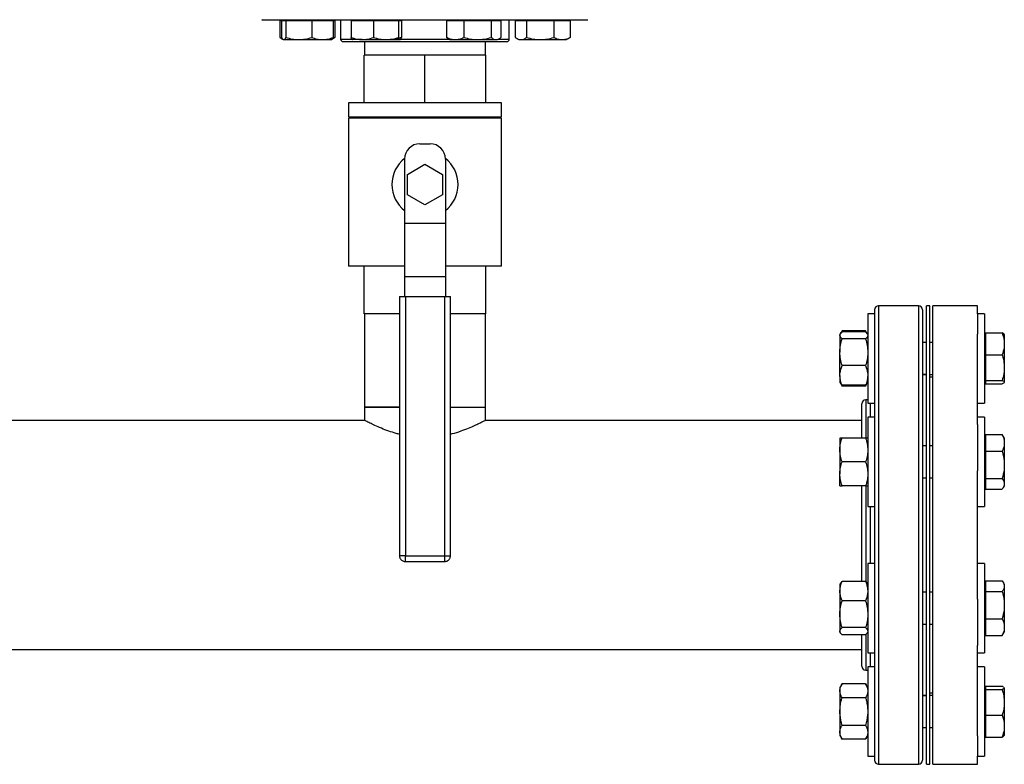
# Model space of a CAD drawing. Extents: x 0.4 to 10.6, y 0.4 to 8.1.
# Drawn here: x 7.9 to 8.7, y 5 to 5.6 of the extents above; entities that cross this region are included whole.
import ezdxf

# ---------------------------------------------------------------- set-up
doc = ezdxf.new("R2010")
doc.units = 0
doc.linetypes.add('SLD-SOLID', pattern=[0])
doc.layers.get('0').update_dxf_attribs({"linetype": 'CONTINUOUS'})

msp = doc.modelspace()

# ---------------------------------------------------------------- linework, layer by layer
at = {"color": 7, "linetype": 'SLD-SOLID'}
for p, q in [((8.06387, 5.61566), (8.06387, 5.60178)), ((8.06387, 5.61566), (8.06524, 5.61566)), ((8.06524, 5.61566), (8.06524, 5.60178)), ((8.06524, 5.61566), (8.06702, 5.61566)), ((8.06678, 5.61631), (8.06678, 5.61566)), ((8.06702, 5.61566), (8.06881, 5.61566)), ((8.06881, 5.61566), (8.06881, 5.60178)), ((8.06881, 5.61566), (8.07935, 5.61566)), ((8.07935, 5.61566), (8.08988, 5.61566)), ((8.08988, 5.61566), (8.08988, 5.60178)), ((8.08988, 5.61566), (8.09863, 5.61566)), ((8.09863, 5.61566), (8.10738, 5.61566)), ((8.10584, 5.61566), (8.10584, 5.61631)), ((8.10738, 5.61566), (8.10874, 5.61566)), ((8.10738, 5.61566), (8.10738, 5.60178)), ((8.10874, 5.61566), (8.10874, 5.60178)), ((8.11359, 5.61631), (8.11359, 5.60048)), ((8.1221, 5.61566), (8.1221, 5.60178)), ((8.1221, 5.61566), (8.13124, 5.61566)), ((8.12315, 5.61631), (8.12315, 5.61566)), ((8.13124, 5.61566), (8.14037, 5.61566)), ((8.14037, 5.61566), (8.14037, 5.60178)), ((8.14037, 5.61566), (8.15067, 5.61566)), ((8.15067, 5.61566), (8.16096, 5.61566)), ((8.16096, 5.61566), (8.16096, 5.60178)), ((8.16096, 5.61566), (8.16211, 5.61566)), ((8.16211, 5.61566), (8.16327, 5.61566)), ((8.16221, 5.61566), (8.16221, 5.61631)), ((8.16327, 5.61566), (8.16327, 5.60178)), ((8.20014, 5.61566), (8.20014, 5.60178)), ((8.20014, 5.61566), (8.20726, 5.61566)), ((8.20288, 5.61631), (8.20288, 5.61566)), ((8.20726, 5.61566), (8.21437, 5.61566)), ((8.21437, 5.61566), (8.21437, 5.60178)), ((8.21437, 5.61566), (8.22551, 5.61566)), ((8.22551, 5.61566), (8.23664, 5.61566)), ((8.23664, 5.61566), (8.23664, 5.60178)), ((8.23664, 5.61566), (8.24066, 5.61566)), ((8.24066, 5.61566), (8.24468, 5.61566)), ((8.24194, 5.61566), (8.24194, 5.61631)), ((8.24468, 5.61566), (8.24468, 5.60178)), ((8.2515, 5.60048), (8.2515, 5.61631)), ((8.25635, 5.61566), (8.25635, 5.60178)), ((8.25635, 5.61566), (8.26096, 5.61566)), ((8.25925, 5.61631), (8.25925, 5.61566)), ((8.26096, 5.61566), (8.26557, 5.61566)), ((8.26557, 5.61566), (8.26557, 5.60178)), ((8.26557, 5.61566), (8.27678, 5.61566)), ((8.27678, 5.61566), (8.288, 5.61566)), ((8.288, 5.61566), (8.288, 5.60178)), ((8.288, 5.61566), (8.29461, 5.61566)), ((8.29461, 5.61566), (8.30122, 5.61566)), ((8.29831, 5.61566), (8.29831, 5.61631)), ((8.30122, 5.61566), (8.30122, 5.60178)), ((8.06487, 5.60114), (8.06628, 5.60033)), ((8.06648, 5.60021), (8.06678, 5.60004)), ((8.06678, 5.60004), (8.06702, 5.60004)), ((8.06702, 5.60004), (8.07935, 5.60004)), ((8.07935, 5.60004), (8.09863, 5.60004)), ((8.09863, 5.60004), (8.10584, 5.60004)), ((8.10584, 5.60004), (8.10614, 5.60021)), ((8.10614, 5.60021), (8.10775, 5.60114)), ((8.10688, 5.60106), (8.10874, 5.60178)), ((8.10874, 5.60178), (8.10771, 5.6012)), ((8.12305, 5.6001), (8.12315, 5.60004)), ((8.13124, 5.60004), (8.12316, 5.60004)), ((8.13124, 5.60004), (8.15067, 5.60004)), ((8.13309, 5.5984), (8.13309, 5.58736)), ((8.15067, 5.60004), (8.16211, 5.60004)), ((8.16221, 5.60004), (8.16232, 5.6001)), ((8.20151, 5.60091), (8.20014, 5.60178)), ((8.20147, 5.60085), (8.20288, 5.60004)), ((8.20288, 5.60004), (8.20726, 5.60004)), ((8.20726, 5.60004), (8.22551, 5.60004)), ((8.22551, 5.60004), (8.24066, 5.60004)), ((8.232, 5.58736), (8.232, 5.5984)), ((8.24066, 5.60004), (8.24194, 5.60004)), ((8.24194, 5.60004), (8.24335, 5.60085)), ((8.25735, 5.60114), (8.25925, 5.60004)), ((8.25925, 5.60004), (8.26096, 5.60004)), ((8.26096, 5.60004), (8.27678, 5.60004)), ((8.27678, 5.60004), (8.29461, 5.60004)), ((8.29461, 5.60004), (8.29831, 5.60004)), ((8.29831, 5.60004), (8.30022, 5.60114)), ((8.30122, 5.60178), (8.30018, 5.6012)), ((8.18255, 5.58736), (8.13292, 5.58736)), ((8.13292, 5.5482), (8.13292, 5.58736)), ((8.18255, 5.5482), (8.18255, 5.58736)), ((8.23217, 5.58736), (8.18255, 5.58736)), ((8.23217, 5.5482), (8.23217, 5.58736)), ((8.12005, 5.5482), (8.12005, 5.53695)), ((8.24505, 5.5482), (8.12005, 5.5482)), ((8.24505, 5.53695), (8.24505, 5.5482)), ((8.12005, 5.53695), (8.24505, 5.53695)), ((8.12005, 5.5357), (8.12005, 5.41486)), ((8.24505, 5.5357), (8.12005, 5.5357)), ((8.13292, 5.53695), (8.13292, 5.5357)), ((8.18255, 5.53695), (8.18255, 5.5357)), ((8.23217, 5.53695), (8.23217, 5.5357)), ((8.24505, 5.41486), (8.24505, 5.5357)), ((8.17838, 5.51486), (8.18671, 5.51486)), ((8.16588, 5.50236), (8.16588, 5.44988)), ((8.19921, 5.50236), (8.19921, 5.44988)), ((8.16811, 5.48986), (8.18255, 5.4982)), ((8.18255, 5.4982), (8.19698, 5.48986)), ((8.16811, 5.4732), (8.16811, 5.48986)), ((8.19698, 5.48986), (8.19698, 5.4732)), ((8.18255, 5.46486), (8.16811, 5.4732)), ((8.19698, 5.4732), (8.18255, 5.46486)), ((8.16588, 5.44988), (8.19921, 5.44988)), ((8.16588, 5.44988), (8.16588, 5.40613)), ((8.19921, 5.44988), (8.19921, 5.40613)), ((8.16588, 5.41486), (8.12005, 5.41486)), ((8.13292, 5.3757), (8.13292, 5.41486)), ((8.24505, 5.41486), (8.19921, 5.41486)), ((8.23217, 5.3757), (8.23217, 5.41486)), ((8.19921, 5.40613), (8.16588, 5.40613)), ((8.16588, 5.40613), (8.16588, 5.38986)), ((8.19921, 5.40613), (8.19921, 5.38986)), ((8.16171, 5.38986), (8.16171, 5.17799)), ((8.16171, 5.38986), (8.1665, 5.38986)), ((8.1665, 5.38986), (8.1665, 5.17799)), ((8.1665, 5.38986), (8.19859, 5.38986)), ((8.19859, 5.38986), (8.19859, 5.17799)), ((8.19859, 5.38986), (8.20338, 5.38986)), ((8.20338, 5.17799), (8.20338, 5.38986)), ((8.58609, 5.38242), (8.55348, 5.38242)), ((8.59525, 5.38242), (8.59265, 5.38242)), ((8.59265, 5.00742), (8.59265, 5.38242)), ((8.59525, 5.00742), (8.59525, 5.38242)), ((8.63442, 5.38242), (8.59786, 5.38242)), ((8.59786, 5.00742), (8.59786, 5.38242)), ((8.63442, 5.37574), (8.63442, 5.38242)), ((8.16171, 5.3757), (8.13292, 5.3757)), ((8.13309, 5.3757), (8.13309, 5.29942)), ((8.23217, 5.3757), (8.20338, 5.3757)), ((8.232, 5.29942), (8.232, 5.3757)), ((8.5502, 5.37574), (8.54462, 5.37574)), ((8.54462, 5.37574), (8.54462, 5.30282)), ((8.5502, 5.37574), (8.5502, 5.30282)), ((8.64, 5.37574), (8.63442, 5.37574)), ((8.63442, 5.37574), (8.63442, 5.35925)), ((8.64, 5.37574), (8.64, 5.30282)), ((8.52224, 5.35952), (8.52183, 5.35881)), ((8.52183, 5.35881), (8.52183, 5.35815)), ((8.52183, 5.35815), (8.52183, 5.34433)), ((8.52358, 5.36183), (8.5223, 5.35962)), ((8.52284, 5.36024), (8.52358, 5.36183)), ((8.54288, 5.36183), (8.52358, 5.36183)), ((8.54288, 5.36106), (8.52358, 5.36106)), ((8.54288, 5.35523), (8.52358, 5.35523)), ((8.54418, 5.35957), (8.54288, 5.36183)), ((8.54288, 5.36183), (8.54361, 5.36024)), ((8.54462, 5.35881), (8.54421, 5.35952)), ((8.63442, 5.28522), (8.63442, 5.35925)), ((8.64084, 5.35881), (8.64, 5.35881)), ((8.64084, 5.36012), (8.64084, 5.34224)), ((8.64084, 5.36012), (8.65457, 5.36012)), ((8.65628, 5.35887), (8.65628, 5.35232)), ((8.59265, 5.3523), (8.58937, 5.3523)), ((8.59786, 5.3523), (8.59525, 5.3523)), ((8.65628, 5.35232), (8.65628, 5.35004)), ((8.65628, 5.35004), (8.65628, 5.33314)), ((8.52183, 5.32547), (8.52183, 5.34433)), ((8.64084, 5.34224), (8.65457, 5.34224)), ((8.64084, 5.34224), (8.64084, 5.33181)), ((8.54288, 5.33344), (8.52358, 5.33344)), ((8.64084, 5.33181), (8.64084, 5.3214)), ((8.65628, 5.33314), (8.65628, 5.33049)), ((8.65628, 5.33049), (8.65628, 5.32011)), ((8.52183, 5.32547), (8.52183, 5.31975)), ((8.58937, 5.32626), (8.59265, 5.32626)), ((8.59265, 5.32616), (8.58937, 5.32616)), ((8.59525, 5.32626), (8.59786, 5.32626)), ((8.59786, 5.32388), (8.59525, 5.32388)), ((8.52183, 5.31975), (8.52224, 5.31904)), ((8.52224, 5.31904), (8.52358, 5.31673)), ((8.52358, 5.31673), (8.52286, 5.31829)), ((8.54288, 5.3175), (8.52358, 5.3175)), ((8.54288, 5.31673), (8.52358, 5.31673)), ((8.54288, 5.31673), (8.54421, 5.31904)), ((8.54363, 5.31835), (8.54288, 5.31673)), ((8.54421, 5.31904), (8.54462, 5.31975)), ((8.64, 5.31975), (8.64084, 5.31975)), ((8.64084, 5.3214), (8.65457, 5.3214)), ((8.64084, 5.3214), (8.64084, 5.31997)), ((8.64084, 5.31997), (8.64084, 5.31987)), ((8.64084, 5.31987), (8.64084, 5.31844)), ((8.64084, 5.31844), (8.65457, 5.31844)), ((8.65608, 5.3194), (8.65457, 5.31844)), ((8.65628, 5.31973), (8.65619, 5.31958)), ((8.65628, 5.32011), (8.65628, 5.31973)), ((8.65628, 5.31973), (8.65628, 5.3197)), ((8.13309, 5.29942), (8.13309, 5.28867)), ((8.13309, 5.29942), (8.16025, 5.29942)), ((8.16171, 5.29942), (8.13309, 5.29942)), ((8.16025, 5.29942), (8.16171, 5.29942)), ((8.20338, 5.29942), (8.232, 5.29942)), ((8.232, 5.28867), (8.232, 5.29942)), ((8.54462, 5.30555), (8.54307, 5.30555)), ((8.54462, 5.30282), (8.5502, 5.30282)), ((8.63442, 5.30282), (8.64, 5.30282)), ((8.5502, 5.29118), (8.54462, 5.29118)), ((8.54462, 5.29118), (8.54462, 5.21826)), ((8.5502, 5.29118), (8.5502, 5.21826)), ((8.64, 5.29118), (8.63442, 5.29118)), ((8.64, 5.29118), (8.64, 5.21826)), ((8.13309, 5.28867), (7.41179, 5.28867)), ((8.53979, 5.28867), (8.232, 5.28867)), ((8.63442, 5.28522), (8.63442, 5.24727)), ((8.52183, 5.27425), (8.52183, 5.26448)), ((8.54288, 5.27425), (8.52358, 5.27425)), ((8.64084, 5.27425), (8.64, 5.27425)), ((8.64084, 5.27708), (8.65457, 5.27708)), ((8.64084, 5.27708), (8.64084, 5.26336)), ((8.65532, 5.27583), (8.65457, 5.27708)), ((8.65628, 5.2743), (8.65538, 5.27586)), ((8.65628, 5.2743), (8.65628, 5.27109)), ((8.59265, 5.26774), (8.58937, 5.26774)), ((8.59786, 5.26774), (8.59525, 5.26774)), ((8.65628, 5.27109), (8.65628, 5.26935)), ((8.65628, 5.26935), (8.65628, 5.2536)), ((8.52183, 5.26448), (8.52183, 5.24495)), ((8.64084, 5.26336), (8.64084, 5.241)), ((8.64084, 5.26336), (8.65457, 5.26336)), ((8.54288, 5.25472), (8.52358, 5.25472)), ((8.65628, 5.2536), (8.65628, 5.25075)), ((8.65628, 5.25075), (8.65628, 5.23723)), ((8.52183, 5.23519), (8.52183, 5.24495)), ((8.58937, 5.2417), (8.59265, 5.2417)), ((8.59525, 5.2417), (8.59786, 5.2417)), ((8.63442, 5.14258), (8.63442, 5.24727)), ((8.54288, 5.23519), (8.52358, 5.23519)), ((8.64, 5.23519), (8.64084, 5.23519)), ((8.64084, 5.241), (8.65457, 5.241)), ((8.64084, 5.241), (8.64084, 5.23668)), ((8.64084, 5.23668), (8.64084, 5.23236)), ((8.65538, 5.23358), (8.65628, 5.23514)), ((8.65628, 5.23723), (8.65628, 5.23613)), ((8.65628, 5.23613), (8.65628, 5.23514)), ((8.64084, 5.23236), (8.65457, 5.23236)), ((8.54462, 5.21826), (8.5502, 5.21826)), ((8.63442, 5.21826), (8.64, 5.21826)), ((8.1665, 5.17799), (8.19859, 5.17799)), ((8.19859, 5.17799), (8.19983, 5.17799)), ((8.1665, 5.1732), (8.19859, 5.1732)), ((8.5502, 5.17159), (8.54462, 5.17159)), ((8.54462, 5.17159), (8.54462, 5.09867)), ((8.5502, 5.17159), (8.5502, 5.09867)), ((8.64, 5.17159), (8.63442, 5.17159)), ((8.64, 5.17159), (8.64, 5.09867)), ((8.52224, 5.15537), (8.52183, 5.15466)), ((8.52183, 5.15466), (8.52183, 5.14894)), ((8.54288, 5.15691), (8.52358, 5.15691)), ((8.54462, 5.15466), (8.54421, 5.15537)), ((8.64084, 5.15466), (8.64, 5.15466)), ((8.64084, 5.15749), (8.64084, 5.15749)), ((8.64084, 5.15749), (8.65457, 5.15749)), ((8.64084, 5.15749), (8.64084, 5.15318)), ((8.64084, 5.15749), (8.65457, 5.15749)), ((8.64084, 5.15318), (8.64084, 5.14886)), ((8.65628, 5.15471), (8.65538, 5.15627)), ((8.65628, 5.15471), (8.65628, 5.15372)), ((8.65628, 5.15372), (8.65628, 5.15263)), ((8.52183, 5.14894), (8.52183, 5.13007)), ((8.59265, 5.14815), (8.58937, 5.14815)), ((8.59786, 5.14815), (8.59525, 5.14815)), ((8.64084, 5.14886), (8.65457, 5.14886)), ((8.64084, 5.14886), (8.64084, 5.12651)), ((8.65628, 5.15263), (8.65628, 5.13911)), ((8.54288, 5.14097), (8.52358, 5.14097)), ((8.63442, 5.14258), (8.63442, 5.10463)), ((8.65628, 5.13911), (8.65628, 5.13626)), ((8.52183, 5.13007), (8.52183, 5.11626)), ((8.65628, 5.13626), (8.65628, 5.12051)), ((8.58937, 5.12211), (8.59265, 5.12211)), ((8.59525, 5.12211), (8.59786, 5.12211)), ((8.64084, 5.12651), (8.65457, 5.12651)), ((8.64084, 5.12651), (8.64084, 5.11277)), ((8.52183, 5.1156), (8.52183, 5.11626)), ((8.52183, 5.1156), (8.52224, 5.11489)), ((8.54288, 5.11918), (8.52358, 5.11918)), ((8.54288, 5.11335), (8.52358, 5.11335)), ((8.54421, 5.11489), (8.54462, 5.1156)), ((8.64, 5.1156), (8.64084, 5.1156)), ((8.65457, 5.11277), (8.65538, 5.11402)), ((8.65538, 5.11399), (8.65628, 5.11554)), ((8.65538, 5.11398), (8.65538, 5.11399)), ((8.65628, 5.12051), (8.65628, 5.11876)), ((8.65628, 5.11876), (8.65628, 5.11554)), ((8.64084, 5.11277), (8.65457, 5.11277)), ((8.64084, 5.11277), (8.64084, 5.11277)), ((8.64084, 5.11277), (8.65457, 5.11277)), ((6.18488, 5.10117), (8.53979, 5.10117)), ((8.54462, 5.09867), (8.5502, 5.09867)), ((8.63442, 5.0306), (8.63442, 5.10463)), ((8.63442, 5.09867), (8.64, 5.09867)), ((8.54307, 5.0843), (8.54462, 5.0843)), ((8.5502, 5.08703), (8.54462, 5.08703)), ((8.54462, 5.08703), (8.54462, 5.01411)), ((8.5502, 5.08703), (8.5502, 5.01411)), ((8.64, 5.08703), (8.63442, 5.08703)), ((8.64, 5.08703), (8.64, 5.01411)), ((8.52358, 5.07312), (8.52183, 5.0701)), ((8.54288, 5.07312), (8.52358, 5.07312)), ((8.54462, 5.0701), (8.54288, 5.07312)), ((8.52183, 5.0701), (8.52183, 5.06748)), ((8.52183, 5.06748), (8.52183, 5.05057)), ((8.59525, 5.06597), (8.59786, 5.06597)), ((8.64084, 5.0701), (8.64, 5.0701)), ((8.64084, 5.0714), (8.64084, 5.06998)), ((8.64084, 5.0714), (8.65457, 5.0714)), ((8.64084, 5.0714), (8.65457, 5.0714)), ((8.64084, 5.06998), (8.64084, 5.06988)), ((8.64084, 5.06988), (8.64084, 5.06846)), ((8.64084, 5.06846), (8.64084, 5.05805)), ((8.64084, 5.06846), (8.65457, 5.06846)), ((8.65611, 5.07026), (8.65628, 5.07012)), ((8.65628, 5.07015), (8.65628, 5.07012)), ((8.65628, 5.07012), (8.65628, 5.06974)), ((8.65628, 5.06974), (8.65628, 5.05937)), ((8.54288, 5.06184), (8.52358, 5.06184)), ((8.58937, 5.06369), (8.59265, 5.06369)), ((8.59265, 5.06359), (8.58937, 5.06359)), ((8.59786, 5.06359), (8.59525, 5.06359)), ((8.64084, 5.05805), (8.64084, 5.04763)), ((8.65628, 5.05937), (8.65628, 5.05672)), ((8.65628, 5.05672), (8.65628, 5.03982)), ((8.52183, 5.05057), (8.52183, 5.03365)), ((8.64084, 5.04763), (8.65457, 5.04763)), ((8.64084, 5.04763), (8.64084, 5.02973)), ((8.52183, 5.03365), (8.52183, 5.03104)), ((8.54288, 5.03929), (8.52358, 5.03929)), ((8.58937, 5.03755), (8.59265, 5.03755)), ((8.59525, 5.03755), (8.59786, 5.03755)), ((8.65628, 5.03982), (8.65628, 5.03754)), ((8.65628, 5.03754), (8.65628, 5.03098)), ((8.52183, 5.03104), (8.52358, 5.02801)), ((8.54288, 5.02801), (8.52358, 5.02801)), ((8.54288, 5.02801), (8.54462, 5.03104)), ((8.63442, 5.0306), (8.63442, 5.01411)), ((8.64, 5.03104), (8.64084, 5.03104)), ((8.64084, 5.02973), (8.65457, 5.02973)), ((8.64084, 5.02973), (8.64084, 5.02972)), ((8.64084, 5.02972), (8.65457, 5.02972)), ((8.54462, 5.01411), (8.5502, 5.01411)), ((8.63442, 5.01411), (8.64, 5.01411)), ((8.63442, 5.00742), (8.63442, 5.01411)), ((8.55348, 5.00742), (8.58609, 5.00742)), ((8.59265, 5.00742), (8.59525, 5.00742)), ((8.59786, 5.00742), (8.63442, 5.00742))]:
    msp.add_line(p, q, dxfattribs=at)
at = {"color": 8, "linetype": 'SLD-SOLID'}
for p, q in [((8.11359, 5.60048), (8.12285, 5.60048)), ((8.15836, 5.60048), (8.20211, 5.60048)), ((8.24271, 5.60048), (8.2515, 5.60048)), ((8.55348, 5.38242), (8.55348, 5.0217)), ((8.58609, 5.38242), (8.58609, 5.0217)), ((8.54307, 5.30555), (8.54307, 5.2743)), ((8.54692, 5.29118), (8.54692, 5.30282)), ((8.54307, 5.2352), (8.54307, 5.15667)), ((8.54692, 5.17159), (8.54692, 5.21826)), ((8.1665, 5.17799), (8.16171, 5.17799)), ((8.1665, 5.1732), (8.1665, 5.17799)), ((8.19859, 5.17799), (8.19859, 5.1732)), ((8.19983, 5.17799), (8.20338, 5.17799)), ((8.54307, 5.11336), (8.54307, 5.0843)), ((8.54692, 5.09272), (8.54692, 5.09867)), ((8.54692, 5.08703), (8.54692, 5.09272)), ((8.55348, 5.0217), (8.55348, 5.00742)), ((8.58609, 5.0217), (8.58609, 5.00742))]:
    msp.add_line(p, q, dxfattribs=at)
at = {"color": 7, "linetype": 'SLD-SOLID'}
for centre, radius, start, end in [((8.11567, 5.60048), 0.00208, 180, 270), ((8.24942, 5.60048), 0.00208, 270, 0), ((8.17838, 5.50236), 0.0125, 90, 180), ((8.18671, 5.50236), 0.0125, 0, 90), ((8.18255, 5.48153), 0.02708, 127.9505, 232.02013), ((8.18255, 5.48153), 0.02708, 307.97987, 52.0495), ((8.55348, 5.37914), 0.00328, 90, 180), ((8.58609, 5.37914), 0.00328, 0, 90), ((8.54307, 5.30227), 0.00328, 90, 180), ((8.54307, 5.08758), 0.00328, 180, 270), ((8.55348, 5.0107), 0.00328, 180, 270), ((8.58609, 5.0107), 0.00328, 270, 0)]:
    msp.add_arc(centre, radius, start, end, dxfattribs=at)
for points, knots in [([(8.0493, 5.61631), (8.04927, 5.61631), (8.04907, 5.61631), (8.04993, 5.61631), (8.0519, 5.61631), (8.05499, 5.61631), (8.05791, 5.61631), (8.05936, 5.61631)], [0, 0, 0, 0, 0.040061, 0.290135, 0.534018, 0.767005, 1, 1, 1, 1]), ([(8.05936, 5.61631), (8.06102, 5.61631), (8.06433, 5.61631), (8.07066, 5.61631), (8.07806, 5.61631), (8.0867, 5.61631), (8.09647, 5.61631), (8.10727, 5.61631), (8.11898, 5.61631), (8.13143, 5.61631), (8.14443, 5.61631), (8.15776, 5.61631), (8.1712, 5.61631), (8.18456, 5.61631), (8.19762, 5.61631), (8.21016, 5.61631), (8.22216, 5.61631), (8.23364, 5.61631), (8.2447, 5.61631), (8.2554, 5.61631), (8.26571, 5.61631), (8.27555, 5.61631), (8.28467, 5.61631), (8.29288, 5.61631), (8.30002, 5.61631), (8.30595, 5.61631), (8.31057, 5.61631), (8.31377, 5.61631), (8.31561, 5.61631), (8.31573, 5.61631), (8.31579, 5.61631)], [0, 0, 0, 0, 0.0332844, 0.0665699, 0.1014108, 0.1371361, 0.1736019, 0.2106434, 0.248079, 0.2857148, 0.3233506, 0.3607862, 0.3978277, 0.4342935, 0.4700188, 0.5048597, 0.5381435, 0.5714296, 0.6047134, 0.6379995, 0.6728404, 0.7085657, 0.7450315, 0.782073, 0.8195086, 0.8571444, 0.8947802, 0.9322158, 0.9692574, 1, 1, 1, 1]), ([(8.06387, 5.60178), (8.06462, 5.60124), (8.06543, 5.60065), (8.06628, 5.60049), (8.06635, 5.60047)], [0, 0, 0, 0, 0.9129843, 1, 1, 1, 1]), ([(8.06524, 5.60178), (8.06553, 5.6013), (8.06611, 5.60031), (8.06672, 5.60013), (8.06702, 5.60004)], [0, 0, 0, 0, 0.495458, 1, 1, 1, 1]), ([(8.06702, 5.60004), (8.06732, 5.60013), (8.06793, 5.6003), (8.06852, 5.60129), (8.06881, 5.60178)], [0, 0, 0, 0, 0.494512, 1, 1, 1, 1]), ([(8.06881, 5.60178), (8.07052, 5.6013), (8.07398, 5.60031), (8.07755, 5.60013), (8.07935, 5.60004)], [0, 0, 0, 0, 0.495458, 1, 1, 1, 1]), ([(8.07935, 5.60004), (8.08111, 5.60013), (8.08468, 5.6003), (8.08814, 5.60129), (8.08988, 5.60178)], [0, 0, 0, 0, 0.49451, 1, 1, 1, 1]), ([(8.08988, 5.60178), (8.09131, 5.6013), (8.09417, 5.60031), (8.09714, 5.60013), (8.09863, 5.60004)], [0, 0, 0, 0, 0.495458, 1, 1, 1, 1]), ([(8.09863, 5.60004), (8.1001, 5.60013), (8.10306, 5.6003), (8.10593, 5.60129), (8.10738, 5.60178)], [0, 0, 0, 0, 0.4945117, 1, 1, 1, 1]), ([(8.10738, 5.60178), (8.10709, 5.60127), (8.10667, 5.60052), (8.10623, 5.60035), (8.10609, 5.6003)], [0, 0, 0, 0, 0.683639, 1, 1, 1, 1]), ([(8.11572, 5.5984), (8.1157, 5.5984), (8.11557, 5.5984), (8.11624, 5.5984), (8.11786, 5.5984), (8.11981, 5.5984), (8.12076, 5.5984)], [0, 0, 0, 0, 0.040072, 0.369237, 0.689434, 1, 1, 1, 1]), ([(8.12076, 5.5984), (8.12189, 5.5984), (8.12418, 5.5984), (8.12883, 5.5984), (8.13398, 5.5984), (8.13938, 5.5984), (8.14481, 5.5984), (8.15067, 5.5984), (8.15691, 5.5984), (8.16342, 5.5984), (8.17009, 5.5984), (8.17684, 5.5984), (8.18423, 5.5984), (8.19216, 5.5984), (8.2004, 5.5984), (8.2082, 5.5984), (8.21562, 5.5984), (8.22268, 5.5984), (8.22873, 5.5984), (8.23378, 5.5984), (8.2379, 5.5984), (8.24147, 5.5984), (8.24444, 5.5984), (8.24676, 5.5984), (8.24836, 5.5984), (8.24929, 5.5984), (8.24935, 5.5984), (8.24938, 5.5984)], [0, 0, 0, 0, 0.044358, 0.090092, 0.137113, 0.173868, 0.210629, 0.248166, 0.285709, 0.323247, 0.360789, 0.397545, 0.434306, 0.481322, 0.527057, 0.571418, 0.615775, 0.66151, 0.708531, 0.745286, 0.782047, 0.819585, 0.857127, 0.894665, 0.932208, 0.968963, 1, 1, 1, 1]), ([(8.1221, 5.60178), (8.12358, 5.6013), (8.12658, 5.60031), (8.12968, 5.60013), (8.13124, 5.60004)], [0, 0, 0, 0, 0.495457, 1, 1, 1, 1]), ([(8.12325, 5.60004), (8.12306, 5.60013), (8.12267, 5.6003), (8.12229, 5.60129), (8.1221, 5.60178)], [0, 0, 0, 0, 0.494512, 1, 1, 1, 1]), ([(8.13124, 5.60004), (8.13277, 5.60013), (8.13586, 5.6003), (8.13886, 5.60129), (8.14037, 5.60178)], [0, 0, 0, 0, 0.4945101, 1, 1, 1, 1]), ([(8.14037, 5.60178), (8.14205, 5.6013), (8.14542, 5.60031), (8.14891, 5.60013), (8.15067, 5.60004)], [0, 0, 0, 0, 0.4954574, 1, 1, 1, 1]), ([(8.15067, 5.60004), (8.15239, 5.60013), (8.15588, 5.6003), (8.15925, 5.60129), (8.16096, 5.60178)], [0, 0, 0, 0, 0.494511, 1, 1, 1, 1]), ([(8.16327, 5.60178), (8.16178, 5.6013), (8.15879, 5.60031), (8.15569, 5.60013), (8.15413, 5.60004)], [0, 0, 0, 0, 0.495457, 1, 1, 1, 1]), ([(8.16096, 5.60178), (8.16114, 5.6013), (8.16152, 5.60031), (8.16191, 5.60013), (8.16211, 5.60004)], [0, 0, 0, 0, 0.4954585, 1, 1, 1, 1]), ([(8.16211, 5.60004), (8.1623, 5.60013), (8.1627, 5.6003), (8.16307, 5.60129), (8.16327, 5.60178)], [0, 0, 0, 0, 0.4945108, 1, 1, 1, 1]), ([(8.20014, 5.60178), (8.2013, 5.6013), (8.20363, 5.60031), (8.20604, 5.60013), (8.20726, 5.60004)], [0, 0, 0, 0, 0.4954592, 1, 1, 1, 1]), ([(8.20726, 5.60004), (8.20845, 5.60013), (8.21086, 5.6003), (8.21319, 5.60129), (8.21437, 5.60178)], [0, 0, 0, 0, 0.4945118, 1, 1, 1, 1]), ([(8.21437, 5.60178), (8.21618, 5.6013), (8.21983, 5.60031), (8.2236, 5.60013), (8.22551, 5.60004)], [0, 0, 0, 0, 0.495458, 1, 1, 1, 1]), ([(8.22551, 5.60004), (8.22737, 5.60013), (8.23114, 5.6003), (8.23479, 5.60129), (8.23664, 5.60178)], [0, 0, 0, 0, 0.494511, 1, 1, 1, 1]), ([(8.23664, 5.60178), (8.23729, 5.6013), (8.23861, 5.60031), (8.23997, 5.60013), (8.24066, 5.60004)], [0, 0, 0, 0, 0.495457, 1, 1, 1, 1]), ([(8.24066, 5.60004), (8.24133, 5.60013), (8.24269, 5.6003), (8.24401, 5.60129), (8.24468, 5.60178)], [0, 0, 0, 0, 0.494511, 1, 1, 1, 1]), ([(8.25635, 5.60178), (8.2571, 5.6013), (8.25861, 5.60031), (8.26017, 5.60013), (8.26096, 5.60004)], [0, 0, 0, 0, 0.495458, 1, 1, 1, 1]), ([(8.26096, 5.60004), (8.26173, 5.60013), (8.26329, 5.6003), (8.2648, 5.60129), (8.26557, 5.60178)], [0, 0, 0, 0, 0.494511, 1, 1, 1, 1]), ([(8.26557, 5.60178), (8.26739, 5.6013), (8.27107, 5.60031), (8.27487, 5.60013), (8.27678, 5.60004)], [0, 0, 0, 0, 0.495458, 1, 1, 1, 1]), ([(8.27678, 5.60004), (8.27866, 5.60013), (8.28246, 5.6003), (8.28614, 5.60129), (8.288, 5.60178)], [0, 0, 0, 0, 0.494511, 1, 1, 1, 1]), ([(8.288, 5.60178), (8.28907, 5.6013), (8.29124, 5.60031), (8.29348, 5.60013), (8.29461, 5.60004)], [0, 0, 0, 0, 0.495458, 1, 1, 1, 1]), ([(8.29461, 5.60004), (8.29572, 5.60013), (8.29796, 5.6003), (8.30012, 5.60129), (8.30122, 5.60178)], [0, 0, 0, 0, 0.494511, 1, 1, 1, 1]), ([(8.5502, 5.37914), (8.5502, 5.37898), (8.5502, 5.37866), (8.5502, 5.37583), (8.5502, 5.37134), (8.5502, 5.3651), (8.5502, 5.35732), (8.5502, 5.34814), (8.5502, 5.33765), (8.5502, 5.32582), (8.5502, 5.31257), (8.5502, 5.29799), (8.5502, 5.28224), (8.5502, 5.26554), (8.5502, 5.24813), (8.5502, 5.23027), (8.5502, 5.21224), (8.5502, 5.19431), (8.5502, 5.17667), (8.5502, 5.15926), (8.5502, 5.14203), (8.5502, 5.12502), (8.5502, 5.10846), (8.5502, 5.09262), (8.5502, 5.07776), (8.5502, 5.0641), (8.5502, 5.05182), (8.5502, 5.04111), (8.5502, 5.03191), (8.5502, 5.0271), (8.5502, 5.02473)], [0, 0, 0, 0, 0.036443, 0.072947, 0.109329, 0.145409, 0.181016, 0.215993, 0.250294, 0.285029, 0.320443, 0.356383, 0.392684, 0.429168, 0.465652, 0.501953, 0.537893, 0.573307, 0.608042, 0.642343, 0.67732, 0.712927, 0.749007, 0.785389, 0.821893, 0.858336, 0.894536, 0.930319, 0.965523, 1, 1, 1, 1]), ([(8.58937, 5.37914), (8.58937, 5.37898), (8.58937, 5.37866), (8.58937, 5.37583), (8.58937, 5.37134), (8.58937, 5.3651), (8.58937, 5.35732), (8.58937, 5.34814), (8.58937, 5.33765), (8.58937, 5.32582), (8.58937, 5.31257), (8.58937, 5.29799), (8.58937, 5.28224), (8.58937, 5.26554), (8.58937, 5.24813), (8.58937, 5.23027), (8.58937, 5.21224), (8.58937, 5.19431), (8.58937, 5.17667), (8.58937, 5.15926), (8.58937, 5.14203), (8.58937, 5.12502), (8.58937, 5.10846), (8.58937, 5.09262), (8.58937, 5.07776), (8.58937, 5.0641), (8.58937, 5.05182), (8.58937, 5.04111), (8.58937, 5.03191), (8.58937, 5.0271), (8.58937, 5.02473)], [0, 0, 0, 0, 0.036443, 0.072947, 0.109329, 0.145409, 0.181016, 0.215993, 0.250294, 0.285029, 0.320443, 0.356383, 0.392684, 0.429168, 0.465652, 0.501953, 0.537893, 0.573307, 0.608042, 0.642343, 0.67732, 0.712927, 0.749007, 0.785389, 0.821893, 0.858336, 0.894536, 0.930319, 0.965523, 1, 1, 1, 1]), ([(8.52183, 5.35815), (8.52184, 5.35821), (8.52185, 5.35874), (8.52223, 5.35973), (8.52313, 5.36062), (8.52358, 5.36106)], [0, 0, 0, 0, 0.070099, 0.530788, 1, 1, 1, 1]), ([(8.52358, 5.35523), (8.52309, 5.3557), (8.52211, 5.35666), (8.52192, 5.35765), (8.52183, 5.35815)], [0, 0, 0, 0, 0.495459, 1, 1, 1, 1]), ([(8.52183, 5.34433), (8.52184, 5.34459), (8.52185, 5.34655), (8.52223, 5.35023), (8.52313, 5.35355), (8.52358, 5.35523)], [0, 0, 0, 0, 0.0700971, 0.5307889, 1, 1, 1, 1]), ([(8.54288, 5.36106), (8.54342, 5.36059), (8.54401, 5.36008), (8.54417, 5.35955), (8.54418, 5.3595)], [0, 0, 0, 0, 0.91624, 1, 1, 1, 1]), ([(8.54462, 5.35815), (8.54462, 5.35808), (8.5446, 5.35755), (8.54422, 5.35656), (8.54333, 5.35568), (8.54288, 5.35523)], [0, 0, 0, 0, 0.070099, 0.5307874, 1, 1, 1, 1]), ([(8.54288, 5.35523), (8.54336, 5.35346), (8.54435, 5.34989), (8.54453, 5.3462), (8.54462, 5.34433)], [0, 0, 0, 0, 0.495458, 1, 1, 1, 1]), ([(8.65457, 5.36012), (8.65476, 5.35957), (8.65567, 5.35702), (8.65601, 5.35438), (8.65628, 5.35232)], [0, 0, 0, 0, 0.218976, 1, 1, 1, 1]), ([(8.65619, 5.35898), (8.65616, 5.35904), (8.65596, 5.35943), (8.6552, 5.3598), (8.65457, 5.36012)], [0, 0, 0, 0, 0.153626, 1, 1, 1, 1]), ([(8.65628, 5.35004), (8.65623, 5.34938), (8.65602, 5.34674), (8.65519, 5.34416), (8.65457, 5.34224)], [0, 0, 0, 0, 0.250617, 1, 1, 1, 1]), ([(8.52358, 5.33344), (8.52309, 5.33521), (8.52211, 5.33878), (8.52192, 5.34247), (8.52183, 5.34433)], [0, 0, 0, 0, 0.495459, 1, 1, 1, 1]), ([(8.54462, 5.34433), (8.54462, 5.34408), (8.5446, 5.34212), (8.54422, 5.33844), (8.54333, 5.33512), (8.54288, 5.33344)], [0, 0, 0, 0, 0.0701, 0.530787, 1, 1, 1, 1]), ([(8.65457, 5.34224), (8.65492, 5.34103), (8.6558, 5.33805), (8.6561, 5.33497), (8.65628, 5.33314)], [0, 0, 0, 0, 0.4053955, 1, 1, 1, 1]), ([(8.52183, 5.32547), (8.52185, 5.32612), (8.52194, 5.32882), (8.52287, 5.33145), (8.52358, 5.33344)], [0, 0, 0, 0, 0.242753, 1, 1, 1, 1]), ([(8.54288, 5.33344), (8.54358, 5.33145), (8.54451, 5.32882), (8.5446, 5.32612), (8.54462, 5.32547)], [0, 0, 0, 0, 0.757247, 1, 1, 1, 1]), ([(8.65628, 5.33049), (8.65616, 5.32911), (8.6559, 5.32603), (8.65504, 5.32305), (8.65457, 5.3214)], [0, 0, 0, 0, 0.447286, 1, 1, 1, 1]), ([(8.52358, 5.3175), (8.52335, 5.31808), (8.52274, 5.31967), (8.52201, 5.32232), (8.52189, 5.32442), (8.52183, 5.32547)], [0, 0, 0, 0, 0.224553, 0.609779, 1, 1, 1, 1]), ([(8.54462, 5.32547), (8.54456, 5.32443), (8.54445, 5.32234), (8.54372, 5.31968), (8.5431, 5.31808), (8.54288, 5.3175)], [0, 0, 0, 0, 0.384902, 0.775447, 1, 1, 1, 1]), ([(8.52228, 5.31906), (8.52231, 5.31899), (8.52249, 5.31846), (8.52307, 5.31794), (8.52358, 5.3175)], [0, 0, 0, 0, 0.131942, 1, 1, 1, 1]), ([(8.54288, 5.3175), (8.54342, 5.31797), (8.54401, 5.31848), (8.54417, 5.31901), (8.54418, 5.31906)], [0, 0, 0, 0, 0.916236, 1, 1, 1, 1]), ([(8.65457, 5.3214), (8.65476, 5.3213), (8.65567, 5.32088), (8.65601, 5.32045), (8.65628, 5.32011)], [0, 0, 0, 0, 0.2189664, 1, 1, 1, 1]), ([(8.53979, 5.27425), (8.53979, 5.27517), (8.53979, 5.2786), (8.53979, 5.28372), (8.53979, 5.28951), (8.53979, 5.29427), (8.53979, 5.29799), (8.53979, 5.30057), (8.53979, 5.30205), (8.53979, 5.30215), (8.53979, 5.3022)], [0, 0, 0, 0, 0.050236, 0.188217, 0.327665, 0.467859, 0.608054, 0.747502, 0.885483, 1, 1, 1, 1]), ([(8.16171, 5.2773), (8.16081, 5.27752), (8.15765, 5.27827), (8.15259, 5.27997), (8.14667, 5.28221), (8.14144, 5.28452), (8.1372, 5.28655), (8.13462, 5.28787), (8.1333, 5.28856), (8.13316, 5.28864), (8.13309, 5.28867)], [0, 0, 0, 0, 0.052738, 0.183287, 0.329106, 0.47869, 0.632146, 0.790915, 0.894498, 1, 1, 1, 1]), ([(8.232, 5.28867), (8.23189, 5.28861), (8.23166, 5.28849), (8.2298, 5.28752), (8.22691, 5.28607), (8.22295, 5.2842), (8.21794, 5.28201), (8.21174, 5.27972), (8.20681, 5.27802), (8.20374, 5.27737), (8.20338, 5.27729)], [0, 0, 0, 0, 0.132882, 0.269914, 0.402727, 0.538965, 0.68058, 0.825662, 0.97924, 1, 1, 1, 1]), ([(8.52183, 5.26448), (8.52184, 5.26472), (8.52185, 5.26647), (8.52223, 5.26977), (8.52313, 5.27275), (8.52358, 5.27425)], [0, 0, 0, 0, 0.070099, 0.53079, 1, 1, 1, 1]), ([(8.52358, 5.27425), (8.52287, 5.27425), (8.52194, 5.27425), (8.52185, 5.27425), (8.52183, 5.27425)], [0, 0, 0, 0, 0.75725, 1, 1, 1, 1]), ([(8.54288, 5.27425), (8.54336, 5.27266), (8.54435, 5.26946), (8.54453, 5.26615), (8.54462, 5.26448)], [0, 0, 0, 0, 0.495458, 1, 1, 1, 1]), ([(8.54462, 5.27425), (8.5446, 5.27425), (8.54451, 5.27425), (8.54358, 5.27425), (8.54288, 5.27425)], [0, 0, 0, 0, 0.24275, 1, 1, 1, 1]), ([(8.65457, 5.27708), (8.65476, 5.27665), (8.65567, 5.2747), (8.65601, 5.27267), (8.65628, 5.27109)], [0, 0, 0, 0, 0.218977, 1, 1, 1, 1]), ([(8.65628, 5.26935), (8.65623, 5.26884), (8.65602, 5.26681), (8.65519, 5.26484), (8.65457, 5.26336)], [0, 0, 0, 0, 0.2506193, 1, 1, 1, 1]), ([(8.52358, 5.25472), (8.52309, 5.2563), (8.52211, 5.25951), (8.52192, 5.26281), (8.52183, 5.26448)], [0, 0, 0, 0, 0.495459, 1, 1, 1, 1]), ([(8.54462, 5.26448), (8.54462, 5.26425), (8.5446, 5.2625), (8.54422, 5.25919), (8.54333, 5.25622), (8.54288, 5.25472)], [0, 0, 0, 0, 0.070096, 0.530788, 1, 1, 1, 1]), ([(8.65457, 5.26336), (8.65476, 5.26266), (8.65567, 5.25948), (8.65601, 5.25618), (8.65628, 5.2536)], [0, 0, 0, 0, 0.218978, 1, 1, 1, 1]), ([(8.52183, 5.24495), (8.52184, 5.24518), (8.52185, 5.24694), (8.52223, 5.25024), (8.52313, 5.25322), (8.52358, 5.25472)], [0, 0, 0, 0, 0.070096, 0.530786, 1, 1, 1, 1]), ([(8.54288, 5.25472), (8.54336, 5.25313), (8.54435, 5.24993), (8.54453, 5.24662), (8.54462, 5.24495)], [0, 0, 0, 0, 0.495458, 1, 1, 1, 1]), ([(8.65628, 5.25075), (8.65623, 5.24993), (8.65602, 5.24662), (8.65519, 5.24341), (8.65457, 5.241)], [0, 0, 0, 0, 0.250619, 1, 1, 1, 1]), ([(8.52358, 5.23519), (8.52309, 5.23677), (8.52211, 5.23997), (8.52192, 5.24328), (8.52183, 5.24495)], [0, 0, 0, 0, 0.495457, 1, 1, 1, 1]), ([(8.54462, 5.24495), (8.54462, 5.24472), (8.5446, 5.24297), (8.54422, 5.23966), (8.54333, 5.23669), (8.54288, 5.23519)], [0, 0, 0, 0, 0.070099, 0.53079, 1, 1, 1, 1]), ([(8.52183, 5.23519), (8.52185, 5.23519), (8.52194, 5.23519), (8.52287, 5.23519), (8.52358, 5.23519)], [0, 0, 0, 0, 0.24275, 1, 1, 1, 1]), ([(8.53979, 5.15691), (8.53979, 5.15936), (8.53979, 5.16526), (8.53979, 5.17497), (8.53979, 5.18579), (8.53979, 5.1965), (8.53979, 5.20702), (8.53979, 5.21711), (8.53979, 5.22655), (8.53979, 5.2324), (8.53979, 5.23519)], [0, 0, 0, 0, 0.097872, 0.235638, 0.371955, 0.506152, 0.635993, 0.765844, 0.888331, 1, 1, 1, 1]), ([(8.54288, 5.23519), (8.54358, 5.23519), (8.54451, 5.23519), (8.5446, 5.23519), (8.54462, 5.23519)], [0, 0, 0, 0, 0.75725, 1, 1, 1, 1]), ([(8.65457, 5.241), (8.65492, 5.2405), (8.6558, 5.23926), (8.6561, 5.23799), (8.65628, 5.23723)], [0, 0, 0, 0, 0.405395, 1, 1, 1, 1]), ([(8.65628, 5.23613), (8.65616, 5.23556), (8.6559, 5.23428), (8.65504, 5.23304), (8.65457, 5.23236)], [0, 0, 0, 0, 0.447285, 1, 1, 1, 1]), ([(8.16171, 5.17799), (8.16176, 5.17745), (8.16183, 5.17669), (8.16229, 5.17565), (8.16285, 5.17482), (8.16376, 5.17399), (8.16495, 5.17341), (8.16593, 5.17314), (8.16645, 5.17321), (8.1665, 5.17322)], [0, 0, 0, 0, 0.213625, 0.302868, 0.452079, 0.611612, 0.787834, 0.979123, 1, 1, 1, 1]), ([(8.19859, 5.17322), (8.19906, 5.17325), (8.20003, 5.17332), (8.20133, 5.17398), (8.20228, 5.17486), (8.20288, 5.1758), (8.20329, 5.1768), (8.20335, 5.17756), (8.20338, 5.17799)], [0, 0, 0, 0, 0.18762, 0.383922, 0.569815, 0.699356, 0.8278, 1, 1, 1, 1]), ([(8.52183, 5.14894), (8.52189, 5.14998), (8.52201, 5.15207), (8.52273, 5.15473), (8.52335, 5.15633), (8.52358, 5.15691)], [0, 0, 0, 0, 0.384902, 0.775447, 1, 1, 1, 1]), ([(8.52358, 5.15691), (8.52303, 5.15644), (8.52244, 5.15593), (8.52228, 5.15539), (8.52227, 5.15535)], [0, 0, 0, 0, 0.916236, 1, 1, 1, 1]), ([(8.54288, 5.15691), (8.5431, 5.15633), (8.54371, 5.15474), (8.54444, 5.15209), (8.54456, 5.14999), (8.54462, 5.14894)], [0, 0, 0, 0, 0.2245534, 0.6097797, 1, 1, 1, 1]), ([(8.54417, 5.15535), (8.54415, 5.15542), (8.54396, 5.15595), (8.54338, 5.15647), (8.54288, 5.15691)], [0, 0, 0, 0, 0.131942, 1, 1, 1, 1]), ([(8.65457, 5.15749), (8.65492, 5.15699), (8.6558, 5.15576), (8.6561, 5.15448), (8.65628, 5.15372)], [0, 0, 0, 0, 0.405394, 1, 1, 1, 1]), ([(8.52358, 5.14097), (8.52287, 5.14296), (8.52194, 5.14559), (8.52185, 5.14829), (8.52183, 5.14894)], [0, 0, 0, 0, 0.757247, 1, 1, 1, 1]), ([(8.54462, 5.14894), (8.5446, 5.14829), (8.54451, 5.14559), (8.54358, 5.14296), (8.54288, 5.14097)], [0, 0, 0, 0, 0.242753, 1, 1, 1, 1]), ([(8.65628, 5.15263), (8.65616, 5.15206), (8.6559, 5.15078), (8.65504, 5.14955), (8.65457, 5.14886)], [0, 0, 0, 0, 0.447287, 1, 1, 1, 1]), ([(8.65457, 5.14886), (8.65476, 5.14817), (8.65567, 5.14498), (8.65601, 5.14169), (8.65628, 5.13911)], [0, 0, 0, 0, 0.218976, 1, 1, 1, 1]), ([(8.52183, 5.13007), (8.52184, 5.13033), (8.52185, 5.13229), (8.52223, 5.13597), (8.52313, 5.13929), (8.52358, 5.14097)], [0, 0, 0, 0, 0.0701, 0.530787, 1, 1, 1, 1]), ([(8.54288, 5.14097), (8.54336, 5.1392), (8.54435, 5.13563), (8.54453, 5.13194), (8.54462, 5.13007)], [0, 0, 0, 0, 0.49546, 1, 1, 1, 1]), ([(8.52358, 5.11918), (8.52309, 5.12095), (8.52211, 5.12452), (8.52192, 5.12821), (8.52183, 5.13007)], [0, 0, 0, 0, 0.495457, 1, 1, 1, 1]), ([(8.54462, 5.13007), (8.54462, 5.12982), (8.5446, 5.12786), (8.54422, 5.12417), (8.54333, 5.12086), (8.54288, 5.11918)], [0, 0, 0, 0, 0.070097, 0.530789, 1, 1, 1, 1]), ([(8.65628, 5.13626), (8.65623, 5.13543), (8.65602, 5.13213), (8.65519, 5.12892), (8.65457, 5.12651)], [0, 0, 0, 0, 0.250621, 1, 1, 1, 1]), ([(8.65457, 5.12651), (8.65476, 5.12608), (8.65567, 5.12412), (8.65601, 5.1221), (8.65628, 5.12051)], [0, 0, 0, 0, 0.218976, 1, 1, 1, 1]), ([(8.52183, 5.11626), (8.52184, 5.11633), (8.52185, 5.11686), (8.52223, 5.11784), (8.52313, 5.11873), (8.52358, 5.11918)], [0, 0, 0, 0, 0.070099, 0.530788, 1, 1, 1, 1]), ([(8.52358, 5.11335), (8.52309, 5.11382), (8.52211, 5.11478), (8.52192, 5.11576), (8.52183, 5.11626)], [0, 0, 0, 0, 0.495459, 1, 1, 1, 1]), ([(8.53979, 5.09575), (8.53979, 5.09708), (8.53979, 5.09974), (8.53979, 5.1049), (8.53979, 5.10941), (8.53979, 5.11254), (8.53979, 5.11335)], [0, 0, 0, 0, 0.291737, 0.583487, 0.892733, 1, 1, 1, 1]), ([(8.54288, 5.11918), (8.54336, 5.11871), (8.54435, 5.11775), (8.54453, 5.11676), (8.54462, 5.11626)], [0, 0, 0, 0, 0.495459, 1, 1, 1, 1]), ([(8.54417, 5.11491), (8.54415, 5.11484), (8.54396, 5.11431), (8.54338, 5.11379), (8.54288, 5.11335)], [0, 0, 0, 0, 0.131941, 1, 1, 1, 1]), ([(8.65628, 5.11876), (8.65623, 5.11825), (8.65602, 5.11623), (8.65519, 5.11425), (8.65457, 5.11277)], [0, 0, 0, 0, 0.2506186, 1, 1, 1, 1]), ([(8.53979, 5.08758), (8.53979, 5.08778), (8.53979, 5.08818), (8.53979, 5.09096), (8.53979, 5.09416), (8.53979, 5.09575)], [0, 0, 0, 0, 0.3386141, 0.6721889, 1, 1, 1, 1]), ([(8.52183, 5.06748), (8.52184, 5.06762), (8.52185, 5.06863), (8.52223, 5.07054), (8.52313, 5.07225), (8.52358, 5.07312)], [0, 0, 0, 0, 0.070098, 0.530788, 1, 1, 1, 1]), ([(8.54288, 5.07312), (8.54336, 5.0722), (8.54435, 5.07036), (8.54453, 5.06845), (8.54462, 5.06748)], [0, 0, 0, 0, 0.49546, 1, 1, 1, 1]), ([(8.52358, 5.06184), (8.52309, 5.06276), (8.52211, 5.06461), (8.52192, 5.06652), (8.52183, 5.06748)], [0, 0, 0, 0, 0.495456, 1, 1, 1, 1]), ([(8.54462, 5.06748), (8.54462, 5.06735), (8.5446, 5.06634), (8.54422, 5.06443), (8.54333, 5.06271), (8.54288, 5.06184)], [0, 0, 0, 0, 0.070102, 0.530789, 1, 1, 1, 1]), ([(8.65457, 5.0714), (8.65477, 5.07131), (8.65532, 5.07106), (8.65554, 5.0708), (8.65568, 5.07064)], [0, 0, 0, 0, 0.369383, 1, 1, 1, 1]), ([(8.65628, 5.06974), (8.65623, 5.06963), (8.65602, 5.0692), (8.65519, 5.06878), (8.65457, 5.06846)], [0, 0, 0, 0, 0.250609, 1, 1, 1, 1]), ([(8.65457, 5.06846), (8.65492, 5.06726), (8.6558, 5.06428), (8.6561, 5.0612), (8.65628, 5.05937)], [0, 0, 0, 0, 0.4054, 1, 1, 1, 1]), ([(8.52183, 5.05057), (8.52189, 5.05204), (8.52201, 5.055), (8.52273, 5.05875), (8.52335, 5.06102), (8.52358, 5.06184)], [0, 0, 0, 0, 0.384905, 0.775442, 1, 1, 1, 1]), ([(8.54288, 5.06184), (8.5431, 5.06102), (8.54371, 5.05877), (8.54444, 5.05502), (8.54456, 5.05206), (8.54462, 5.05057)], [0, 0, 0, 0, 0.224559, 0.609781, 1, 1, 1, 1]), ([(8.65628, 5.05672), (8.65616, 5.05534), (8.6559, 5.05226), (8.65504, 5.04928), (8.65457, 5.04763)], [0, 0, 0, 0, 0.447284, 1, 1, 1, 1]), ([(8.52358, 5.03929), (8.52287, 5.04211), (8.52194, 5.04583), (8.52185, 5.04964), (8.52183, 5.05057)], [0, 0, 0, 0, 0.75725, 1, 1, 1, 1]), ([(8.54462, 5.05057), (8.5446, 5.04964), (8.54451, 5.04583), (8.54358, 5.04211), (8.54288, 5.03929)], [0, 0, 0, 0, 0.24275, 1, 1, 1, 1]), ([(8.65457, 5.04763), (8.65476, 5.04707), (8.65567, 5.04452), (8.65601, 5.04188), (8.65628, 5.03982)], [0, 0, 0, 0, 0.218974, 1, 1, 1, 1]), ([(8.52183, 5.03365), (8.52184, 5.03379), (8.52185, 5.0348), (8.52223, 5.03671), (8.52313, 5.03842), (8.52358, 5.03929)], [0, 0, 0, 0, 0.070098, 0.530789, 1, 1, 1, 1]), ([(8.52358, 5.02801), (8.52309, 5.02893), (8.52211, 5.03078), (8.52192, 5.03269), (8.52183, 5.03365)], [0, 0, 0, 0, 0.495457, 1, 1, 1, 1]), ([(8.54288, 5.03929), (8.54336, 5.03838), (8.54435, 5.03653), (8.54453, 5.03462), (8.54462, 5.03365)], [0, 0, 0, 0, 0.495457, 1, 1, 1, 1]), ([(8.54462, 5.03365), (8.54462, 5.03352), (8.5446, 5.03251), (8.54422, 5.0306), (8.54333, 5.02888), (8.54288, 5.02801)], [0, 0, 0, 0, 0.070098, 0.53079, 1, 1, 1, 1]), ([(8.65628, 5.03754), (8.65623, 5.03688), (8.65602, 5.03423), (8.65519, 5.03166), (8.65457, 5.02973)], [0, 0, 0, 0, 0.2506194, 1, 1, 1, 1]), ([(8.58937, 5.02473), (8.58937, 5.02275), (8.58937, 5.01872), (8.58937, 5.01443), (8.58937, 5.01169), (8.58937, 5.0105), (8.58937, 5.01079), (8.58937, 5.01083)], [0, 0, 0, 0, 0.229134, 0.465981, 0.709865, 0.959939, 1, 1, 1, 1]), ([(8.65457, 5.02973), (8.65477, 5.02982), (8.65557, 5.03019), (8.65588, 5.03058), (8.65611, 5.03087)], [0, 0, 0, 0, 0.246982, 1, 1, 1, 1]), ([(8.5502, 5.01382), (8.5502, 5.01313), (8.5502, 5.0114), (8.5502, 5.01051), (8.5502, 5.01079), (8.5502, 5.01083)], [0, 0, 0, 0, 0.36257, 0.911985, 1, 1, 1, 1])]:
    msp.add_open_spline(points, degree=3, knots=knots, dxfattribs=at)

doc.saveas('drawing.dxf')
